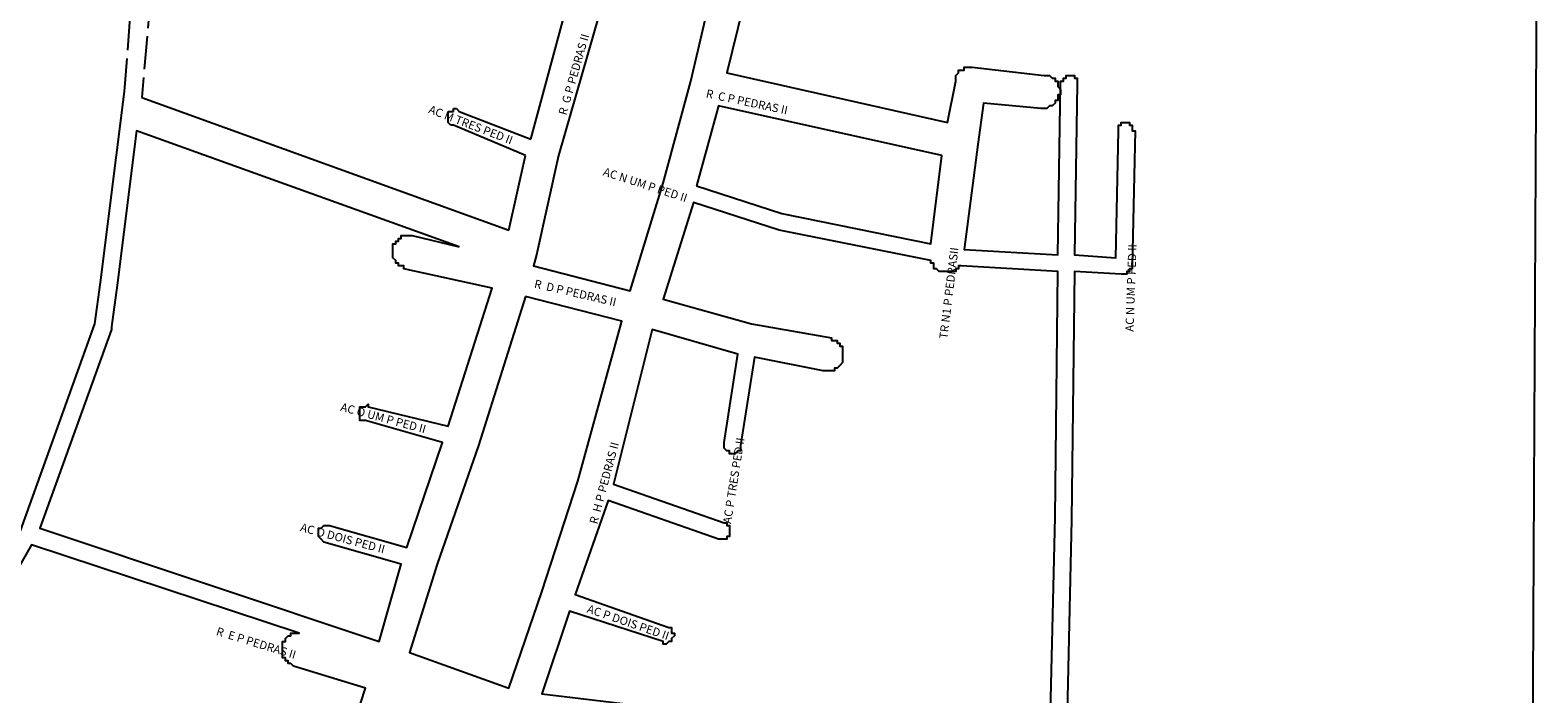
# Model space of a CAD drawing. Extents: x 11750 to 13251, y 11691 to 13655.
# Drawn here: x 12299 to 12846, y 12698 to 12939 of the extents above; entities that cross this region are included whole.
import ezdxf
from ezdxf.enums import TextEntityAlignment as Align

# ---------------------------------------------------------------- set-up
doc = ezdxf.new("R2010")
doc.units = 0
doc.header["$MEASUREMENT"] = 0
doc.linetypes.add('ACAD_ISO02W100', pattern=[15, 12, -3])
doc.layers.add('LOGRADOUROS', color=7, linetype='CONTINUOUS')
doc.layers.add('QUADRAS', color=5, linetype='CONTINUOUS')

msp = doc.modelspace()

# ---------------------------------------------------------------- linework, layer by layer
at = {"layer": 'QUADRAS', "color": 7, "linetype": 'ACAD_ISO02W100'}
for p, q in [((12333.56, 12916.45), (12354.81, 13200.2)), ((12346.81, 12996.2), (12339.81, 12914.2))]:
    msp.add_line(p, q, dxfattribs=at)
at = {"layer": 'QUADRAS', "color": 7, "linetype": 'Continuous'}
for p, q in [((12480.81, 12899.2), (12497.81, 12962.2)), ((12324.81, 12847.2), (12333.56, 12916.45)), ((12339.81, 12914.2), (12472.81, 12866.2)), ((12450.81, 12908.2), (12450.81, 12909.2)), ((12450.81, 12909.2), (12450.81, 12909.2)), ((12450.81, 12909.2), (12451.81, 12909.2)), ((12451.81, 12909.2), (12451.81, 12909.2)), ((12451.81, 12909.2), (12451.81, 12909.2)), ((12451.81, 12909.2), (12451.81, 12909.2)), ((12451.81, 12909.2), (12451.81, 12909.2)), ((12451.81, 12909.2), (12451.81, 12909.2)), ((12451.81, 12909.2), (12452.81, 12909.2)), ((12452.81, 12909.2), (12452.81, 12910.2)), ((12452.81, 12910.2), (12452.81, 12910.2)), ((12452.81, 12910.2), (12452.81, 12910.2)), ((12452.81, 12910.2), (12452.81, 12910.2)), ((12452.81, 12910.2), (12453.81, 12910.2)), ((12453.81, 12910.2), (12453.81, 12910.2)), ((12453.81, 12910.2), (12453.81, 12910.2)), ((12453.81, 12910.2), (12453.81, 12910.2)), ((12453.81, 12910.2), (12453.81, 12910.2)), ((12453.81, 12910.2), (12454.81, 12909.2)), ((12454.81, 12909.2), (12454.81, 12909.2)), ((12454.81, 12909.2), (12480.81, 12899.2)), ((12450.81, 12907.2), (12450.81, 12908.2)), ((12450.81, 12908.2), (12450.81, 12908.2)), ((12450.81, 12908.2), (12450.81, 12908.2)), ((12450.81, 12908.2), (12450.81, 12908.2)), ((12450.81, 12908.2), (12450.81, 12908.2)), ((12450.81, 12908.2), (12450.81, 12908.2)), ((12450.81, 12906.2), (12450.81, 12907.2)), ((12450.81, 12907.2), (12450.81, 12907.2)), ((12450.81, 12907.2), (12450.81, 12907.2)), ((12450.81, 12907.2), (12450.81, 12907.2)), ((12450.81, 12907.2), (12450.81, 12907.2)), ((12450.81, 12905.2), (12450.81, 12906.2)), ((12450.81, 12906.2), (12450.81, 12906.2)), ((12450.81, 12906.2), (12450.81, 12906.2)), ((12450.81, 12906.2), (12450.81, 12906.2)), ((12450.81, 12906.2), (12450.81, 12906.2)), ((12451.81, 12904.2), (12450.81, 12905.2)), ((12450.81, 12905.2), (12450.81, 12905.2)), ((12450.81, 12905.2), (12450.81, 12905.2)), ((12450.81, 12905.2), (12450.81, 12905.2)), ((12450.81, 12905.2), (12450.81, 12905.2)), ((12450.81, 12905.2), (12450.81, 12905.2)), ((12450.81, 12905.2), (12450.81, 12905.2)), ((12452.81, 12904.2), (12451.81, 12904.2)), ((12451.81, 12904.2), (12451.81, 12904.2)), ((12451.81, 12904.2), (12451.81, 12904.2)), ((12451.81, 12904.2), (12451.81, 12904.2)), ((12451.81, 12904.2), (12451.81, 12904.2)), ((12451.81, 12904.2), (12451.81, 12904.2)), ((12478.81, 12893.2), (12452.81, 12904.2)), ((12472.81, 12866.2), (12478.81, 12893.2)), ((12322.81, 12832.2), (12324.81, 12847.2)), ((12295.81, 12757.2), (12322.81, 12832.2))]:
    msp.add_line(p, q, dxfattribs=at)
for points in [[(12559.81, 13003.2), (12562.81, 13020.2), (12562.81, 13040.2), (12549.81, 13077.2), (12536.81, 13041.2), (12536.81, 13041.2), (12535.81, 13041.2), (12523.81, 13010.2), (12509.81, 12959.2), (12490.81, 12893.2), (12482.81, 12857.2), (12482.81, 12857.2), (12481.81, 12853.2), (12516.81, 12844.2), (12528.81, 12883.2), (12538.81, 12920.2), (12545.81, 12950.2), (12549.81, 12967.2), (12549.81, 12967.2), (12549.81, 12967.2), (12549.81, 12967.2), (12559.81, 13003.2)], [(12843.81, 12655.2), (12845.81, 13030.2)], [(12557.81, 12947.2), (12551.81, 12923.2), (12631.81, 12905.2), (12634.81, 12920.2), (12634.81, 12920.2), (12634.81, 12921.2), (12634.81, 12921.2), (12634.81, 12921.2), (12634.81, 12922.2), (12634.81, 12922.2), (12634.81, 12922.2), (12635.81, 12923.2), (12635.81, 12923.2), (12635.81, 12923.2), (12635.81, 12924.2), (12636.81, 12924.2), (12636.81, 12924.2), (12636.81, 12924.2), (12637.81, 12924.2), (12637.81, 12925.2), (12638.81, 12925.2), (12638.81, 12925.2), (12638.81, 12925.2), (12639.81, 12925.2), (12639.81, 12925.2), (12639.81, 12925.2), (12640.81, 12925.2), (12640.81, 12925.2), (12666.81, 12922.2), (12666.81, 12922.2), (12667.81, 12922.2), (12667.81, 12922.2), (12668.81, 12922.2), (12668.81, 12922.2), (12668.81, 12922.2), (12669.81, 12921.2), (12669.81, 12921.2), (12669.81, 12921.2), (12670.81, 12921.2), (12670.81, 12920.2), (12670.81, 12920.2), (12670.81, 12920.2), (12671.81, 12920.2), (12671.81, 12919.2), (12671.81, 12919.2), (12671.81, 12919.2), (12671.81, 12918.2), (12671.81, 12918.2), (12672.81, 12917.2), (12672.81, 12917.2), (12672.81, 12917.2), (12672.81, 12916.2), (12672.81, 12916.2), (12672.81, 12915.2), (12672.81, 12915.2), (12671.81, 12915.2), (12671.81, 12914.2), (12671.81, 12914.2), (12671.81, 12914.2), (12671.81, 12913.2), (12671.81, 12913.2), (12670.81, 12913.2), (12670.81, 12912.2), (12670.81, 12912.2), (12670.81, 12912.2), (12669.81, 12911.2), (12669.81, 12911.2), (12669.81, 12911.2), (12668.81, 12911.2), (12668.81, 12911.2), (12668.81, 12911.2), (12667.81, 12910.2), (12667.81, 12910.2), (12666.81, 12910.2), (12666.81, 12910.2), (12666.81, 12910.2), (12665.81, 12910.2), (12665.81, 12910.2), (12644.81, 12912.2), (12642.81, 12897.2), (12637.81, 12859.2), (12671.81, 12857.2), (12672.81, 12919.2), (12672.81, 12919.2), (12672.81, 12919.2), (12672.81, 12919.2), (12672.81, 12920.2), (12672.81, 12920.2), (12672.81, 12920.2), (12673.81, 12920.2), (12673.81, 12920.2), (12673.81, 12921.2), (12673.81, 12921.2), (12673.81, 12921.2), (12673.81, 12921.2), (12673.81, 12921.2), (12673.81, 12921.2), (12674.81, 12921.2), (12674.81, 12921.2), (12674.81, 12922.2), (12674.81, 12922.2), (12674.81, 12922.2), (12674.81, 12922.2), (12675.81, 12922.2), (12675.81, 12922.2), (12675.81, 12922.2), (12675.81, 12922.2), (12675.81, 12922.2), (12676.81, 12922.2), (12676.81, 12922.2), (12676.81, 12922.2), (12676.81, 12922.2), (12676.81, 12922.2), (12677.81, 12922.2), (12677.81, 12921.2), (12677.81, 12921.2), (12677.81, 12921.2), (12677.81, 12921.2), (12677.81, 12921.2), (12678.81, 12921.2), (12678.81, 12921.2), (12678.81, 12921.2), (12678.81, 12920.2), (12678.81, 12920.2), (12678.81, 12920.2), (12678.81, 12920.2), (12678.81, 12920.2), (12678.81, 12919.2), (12678.81, 12919.2), (12678.81, 12919.2), (12678.81, 12919.2), (12678.81, 12919.2), (12677.81, 12857.2), (12692.81, 12856.2), (12693.81, 12902.2), (12693.81, 12902.2), (12693.81, 12902.2), (12693.81, 12902.2), (12693.81, 12903.2), (12693.81, 12903.2), (12693.81, 12903.2), (12693.81, 12903.2), (12693.81, 12903.2), (12693.81, 12903.2), (12693.81, 12904.2), (12693.81, 12904.2), (12693.81, 12904.2), (12694.81, 12904.2), (12694.81, 12904.2), (12694.81, 12904.2), (12694.81, 12904.2), (12694.81, 12904.2), (12694.81, 12905.2), (12695.81, 12905.2), (12695.81, 12905.2), (12695.81, 12905.2), (12695.81, 12905.2), (12695.81, 12905.2), (12696.81, 12905.2), (12696.81, 12905.2), (12696.81, 12905.2), (12696.81, 12905.2), (12696.81, 12905.2), (12696.81, 12905.2), (12697.81, 12905.2), (12697.81, 12904.2), (12697.81, 12904.2), (12697.81, 12904.2), (12697.81, 12904.2), (12697.81, 12904.2), (12698.81, 12904.2), (12698.81, 12904.2), (12698.81, 12904.2), (12698.81, 12903.2), (12698.81, 12903.2), (12698.81, 12903.2), (12698.81, 12903.2), (12698.81, 12903.2), (12698.81, 12903.2), (12698.81, 12902.2), (12698.81, 12902.2), (12699.81, 12902.2), (12699.81, 12902.2), (12699.81, 12902.2), (12698.81, 12853.2), (12698.81, 12853.2), (12698.81, 12853.2), (12698.81, 12852.2), (12698.81, 12852.2), (12697.81, 12852.2), (12697.81, 12852.2), (12697.81, 12852.2), (12697.81, 12852.2), (12697.81, 12851.2), (12697.81, 12851.2), (12697.81, 12851.2), (12697.81, 12851.2), (12697.81, 12851.2), (12696.81, 12851.2), (12696.81, 12851.2), (12696.81, 12850.2), (12696.81, 12850.2), (12696.81, 12850.2), (12696.81, 12850.2), (12695.81, 12850.2), (12695.81, 12850.2), (12695.81, 12850.2), (12695.81, 12850.2), (12695.81, 12850.2), (12694.81, 12850.2), (12677.81, 12851.2), (12676.81, 12761.2), (12674.81, 12675.2)], [(12540.81, 12882.2), (12571.81, 12872.2), (12625.81, 12861.2), (12629.81, 12893.2), (12548.81, 12911.2), (12540.81, 12882.2)], [(12454.81, 12860.2), (12337.81, 12902.2), (12330.81, 12846.2), (12328.81, 12831.2), (12328.81, 12830.2), (12328.81, 12830.2), (12328.81, 12830.2), (12328.81, 12830.2), (12328.81, 12830.2), (12302.81, 12758.2), (12425.81, 12717.2), (12433.81, 12745.2), (12405.81, 12753.2), (12405.81, 12753.2), (12405.81, 12753.2), (12405.81, 12753.2), (12405.81, 12753.2), (12404.81, 12754.2), (12404.81, 12754.2), (12404.81, 12754.2), (12404.81, 12754.2), (12404.81, 12754.2), (12404.81, 12754.2), (12404.81, 12754.2), (12403.81, 12755.2), (12403.81, 12755.2), (12403.81, 12755.2), (12403.81, 12755.2), (12403.81, 12755.2), (12403.81, 12755.2), (12403.81, 12756.2), (12403.81, 12756.2), (12403.81, 12756.2), (12403.81, 12756.2), (12403.81, 12756.2), (12403.81, 12757.2), (12403.81, 12757.2), (12403.81, 12757.2), (12403.81, 12757.2), (12403.81, 12757.2), (12403.81, 12758.2), (12404.81, 12758.2), (12404.81, 12758.2), (12404.81, 12758.2), (12404.81, 12758.2), (12404.81, 12758.2), (12404.81, 12758.2), (12404.81, 12758.2), (12405.81, 12759.2), (12405.81, 12759.2), (12405.81, 12759.2), (12405.81, 12759.2), (12405.81, 12759.2), (12406.81, 12759.2), (12406.81, 12759.2), (12406.81, 12759.2), (12406.81, 12759.2), (12406.81, 12759.2), (12406.81, 12759.2), (12407.81, 12759.2), (12407.81, 12759.2), (12407.81, 12759.2), (12435.81, 12751.2), (12448.81, 12789.2), (12420.81, 12797.2), (12420.81, 12797.2), (12419.81, 12797.2), (12419.81, 12797.2), (12419.81, 12797.2), (12419.81, 12797.2), (12419.81, 12797.2), (12419.81, 12797.2), (12418.81, 12797.2), (12418.81, 12798.2), (12418.81, 12798.2), (12418.81, 12798.2), (12418.81, 12798.2), (12418.81, 12798.2), (12418.81, 12798.2), (12418.81, 12799.2), (12418.81, 12799.2), (12418.81, 12799.2), (12418.81, 12799.2), (12418.81, 12799.2), (12418.81, 12800.2), (12418.81, 12800.2), (12418.81, 12800.2), (12418.81, 12800.2), (12418.81, 12800.2), (12418.81, 12800.2), (12418.81, 12801.2), (12418.81, 12801.2), (12418.81, 12801.2), (12418.81, 12801.2), (12418.81, 12801.2), (12418.81, 12801.2), (12418.81, 12802.2), (12419.81, 12802.2), (12419.81, 12802.2), (12419.81, 12802.2), (12419.81, 12802.2), (12419.81, 12802.2), (12419.81, 12802.2), (12420.81, 12802.2), (12420.81, 12802.2), (12420.81, 12802.2), (12420.81, 12802.2), (12420.81, 12802.2), (12421.81, 12803.2), (12421.81, 12802.2), (12421.81, 12802.2), (12421.81, 12802.2), (12421.81, 12802.2), (12421.81, 12802.2), (12450.81, 12795.2), (12466.81, 12845.2), (12434.81, 12852.2), (12434.81, 12852.2), (12434.81, 12853.2), (12434.81, 12853.2), (12433.81, 12853.2), (12433.81, 12853.2), (12433.81, 12853.2), (12432.81, 12853.2), (12432.81, 12854.2), (12432.81, 12854.2), (12431.81, 12854.2), (12431.81, 12855.2), (12431.81, 12855.2), (12431.81, 12855.2), (12430.81, 12856.2), (12430.81, 12856.2), (12430.81, 12856.2), (12430.81, 12857.2), (12430.81, 12857.2), (12430.81, 12857.2), (12430.81, 12858.2), (12430.81, 12858.2), (12430.81, 12859.2), (12430.81, 12859.2), (12430.81, 12859.2), (12430.81, 12860.2), (12430.81, 12860.2), (12430.81, 12861.2), (12430.81, 12861.2), (12431.81, 12861.2), (12431.81, 12862.2), (12431.81, 12862.2), (12431.81, 12862.2), (12432.81, 12862.2), (12432.81, 12863.2), (12432.81, 12863.2), (12433.81, 12863.2), (12433.81, 12863.2), (12433.81, 12864.2), (12434.81, 12864.2), (12434.81, 12864.2), (12434.81, 12864.2), (12435.81, 12864.2), (12435.81, 12864.2), (12435.81, 12864.2), (12436.81, 12864.2), (12436.81, 12864.2), (12437.81, 12864.2), (12437.81, 12864.2), (12437.81, 12864.2), (12454.81, 12860.2)], [(12570.81, 12866.2), (12539.81, 12876.2), (12528.81, 12841.2), (12560.81, 12832.2), (12589.81, 12827.2), (12589.81, 12827.2), (12589.81, 12827.2), (12589.81, 12826.2), (12590.81, 12826.2), (12590.81, 12826.2), (12590.81, 12826.2), (12591.81, 12826.2), (12591.81, 12826.2), (12591.81, 12825.2), (12592.81, 12825.2), (12592.81, 12825.2), (12592.81, 12824.2), (12592.81, 12824.2), (12593.81, 12824.2), (12593.81, 12823.2), (12593.81, 12823.2), (12593.81, 12823.2), (12593.81, 12822.2), (12593.81, 12822.2), (12593.81, 12822.2), (12593.81, 12821.2), (12593.81, 12821.2), (12593.81, 12820.2), (12593.81, 12820.2), (12593.81, 12820.2), (12593.81, 12819.2), (12593.81, 12819.2), (12593.81, 12818.2), (12593.81, 12818.2), (12593.81, 12818.2), (12592.81, 12817.2), (12592.81, 12817.2), (12592.81, 12817.2), (12592.81, 12817.2), (12591.81, 12816.2), (12591.81, 12816.2), (12591.81, 12816.2), (12590.81, 12816.2), (12590.81, 12815.2), (12590.81, 12815.2), (12589.81, 12815.2), (12589.81, 12815.2), (12589.81, 12815.2), (12588.81, 12815.2), (12588.81, 12815.2), (12587.81, 12815.2), (12587.81, 12815.2), (12587.81, 12815.2), (12586.81, 12815.2), (12561.81, 12820.2), (12556.81, 12788.2), (12556.81, 12788.2), (12556.81, 12787.2), (12556.81, 12787.2), (12556.81, 12787.2), (12556.81, 12787.2), (12556.81, 12787.2), (12556.81, 12786.2), (12555.81, 12786.2), (12555.81, 12786.2), (12555.81, 12786.2), (12555.81, 12786.2), (12555.81, 12786.2), (12555.81, 12786.2), (12555.81, 12786.2), (12554.81, 12785.2), (12554.81, 12785.2), (12554.81, 12785.2), (12554.81, 12785.2), (12554.81, 12785.2), (12553.81, 12785.2), (12553.81, 12785.2), (12553.81, 12785.2), (12553.81, 12785.2), (12553.81, 12785.2), (12552.81, 12785.2), (12552.81, 12785.2), (12552.81, 12785.2), (12552.81, 12785.2), (12552.81, 12785.2), (12552.81, 12786.2), (12551.81, 12786.2), (12551.81, 12786.2), (12551.81, 12786.2), (12551.81, 12786.2), (12551.81, 12786.2), (12551.81, 12786.2), (12551.81, 12786.2), (12550.81, 12787.2), (12550.81, 12787.2), (12550.81, 12787.2), (12550.81, 12787.2), (12550.81, 12787.2), (12550.81, 12788.2), (12550.81, 12788.2), (12550.81, 12788.2), (12550.81, 12788.2), (12550.81, 12788.2), (12550.81, 12789.2), (12550.81, 12789.2), (12555.81, 12821.2), (12524.81, 12830.2), (12510.81, 12774.2), (12550.81, 12760.2), (12551.81, 12760.2), (12551.81, 12760.2), (12551.81, 12760.2), (12551.81, 12759.2), (12551.81, 12759.2), (12551.81, 12759.2), (12552.81, 12759.2), (12552.81, 12759.2), (12552.81, 12759.2), (12552.81, 12759.2), (12552.81, 12759.2), (12552.81, 12758.2), (12552.81, 12758.2), (12552.81, 12758.2), (12552.81, 12758.2), (12552.81, 12758.2), (12552.81, 12757.2), (12552.81, 12757.2), (12552.81, 12757.2), (12552.81, 12757.2), (12552.81, 12757.2), (12552.81, 12756.2), (12552.81, 12756.2), (12552.81, 12756.2), (12552.81, 12756.2), (12552.81, 12756.2), (12552.81, 12756.2), (12552.81, 12755.2), (12552.81, 12755.2), (12552.81, 12755.2), (12552.81, 12755.2), (12551.81, 12755.2), (12551.81, 12755.2), (12551.81, 12755.2), (12551.81, 12754.2), (12551.81, 12754.2), (12551.81, 12754.2), (12550.81, 12754.2), (12550.81, 12754.2), (12550.81, 12754.2), (12550.81, 12754.2), (12550.81, 12754.2), (12549.81, 12754.2), (12549.81, 12754.2), (12549.81, 12754.2), (12549.81, 12754.2), (12549.81, 12754.2), (12548.81, 12754.2), (12548.81, 12754.2), (12508.81, 12768.2), (12496.81, 12734.2), (12530.81, 12722.2), (12530.81, 12722.2), (12530.81, 12722.2), (12530.81, 12722.2), (12530.81, 12722.2), (12530.81, 12722.2), (12531.81, 12722.2), (12531.81, 12721.2), (12531.81, 12721.2), (12531.81, 12721.2), (12531.81, 12721.2), (12531.81, 12721.2), (12531.81, 12721.2), (12531.81, 12721.2), (12531.81, 12720.2), (12532.81, 12720.2), (12532.81, 12720.2), (12532.81, 12720.2), (12532.81, 12720.2), (12532.81, 12719.2), (12532.81, 12719.2), (12532.81, 12719.2), (12532.81, 12719.2), (12532.81, 12719.2), (12531.81, 12718.2), (12531.81, 12718.2), (12531.81, 12718.2), (12531.81, 12718.2), (12531.81, 12718.2), (12531.81, 12718.2), (12531.81, 12717.2), (12531.81, 12717.2), (12531.81, 12717.2), (12530.81, 12717.2), (12530.81, 12717.2), (12530.81, 12717.2), (12530.81, 12717.2), (12530.81, 12717.2), (12530.81, 12717.2), (12529.81, 12716.2), (12529.81, 12716.2), (12529.81, 12716.2), (12529.81, 12716.2), (12529.81, 12716.2), (12528.81, 12716.2), (12528.81, 12716.2), (12528.81, 12716.2), (12528.81, 12716.2), (12528.81, 12717.2), (12528.81, 12717.2), (12494.81, 12728.2), (12484.81, 12698.2), (12584.81, 12686.2)], [(12668.81, 12676.2), (12670.81, 12762.2), (12670.81, 12762.2), (12671.81, 12851.2), (12636.81, 12853.2), (12636.81, 12853.2), (12635.81, 12853.2), (12635.81, 12853.2), (12635.81, 12852.2), (12635.81, 12852.2), (12634.81, 12852.2), (12634.81, 12852.2), (12634.81, 12851.2), (12633.81, 12851.2), (12633.81, 12851.2), (12633.81, 12851.2), (12632.81, 12851.2), (12632.81, 12851.2), (12632.81, 12851.2), (12631.81, 12851.2), (12631.81, 12851.2), (12630.81, 12851.2), (12630.81, 12851.2), (12630.81, 12851.2), (12629.81, 12851.2), (12629.81, 12851.2), (12628.81, 12851.2), (12628.81, 12851.2), (12628.81, 12851.2), (12627.81, 12852.2), (12627.81, 12852.2), (12627.81, 12852.2), (12626.81, 12852.2), (12626.81, 12853.2), (12626.81, 12853.2), (12626.81, 12853.2), (12626.81, 12854.2), (12625.81, 12854.2), (12625.81, 12854.2), (12625.81, 12855.2), (12625.81, 12855.2), (12570.81, 12866.2), (12570.81, 12866.2), (12570.81, 12866.2)], [(12478.81, 12842.2), (12461.81, 12788.2), (12461.81, 12788.2), (12461.81, 12788.2), (12446.81, 12745.2), (12436.81, 12713.2), (12472.81, 12700.2), (12484.81, 12735.2), (12484.81, 12735.2), (12497.81, 12775.2), (12513.81, 12833.2), (12478.81, 12842.2)], [(12408.81, 12663.2), (12420.81, 12700.2), (12394.81, 12708.2), (12394.81, 12708.2), (12393.81, 12709.2), (12393.81, 12709.2), (12393.81, 12709.2), (12392.81, 12709.2), (12392.81, 12709.2), (12392.81, 12710.2), (12391.81, 12710.2), (12391.81, 12710.2), (12391.81, 12710.2), (12391.81, 12711.2), (12391.81, 12711.2), (12390.81, 12711.2), (12390.81, 12712.2), (12390.81, 12712.2), (12390.81, 12713.2), (12390.81, 12713.2), (12390.81, 12713.2), (12390.81, 12714.2), (12390.81, 12714.2), (12390.81, 12715.2), (12390.81, 12715.2), (12390.81, 12715.2), (12390.81, 12716.2), (12390.81, 12716.2), (12390.81, 12716.2), (12390.81, 12717.2), (12391.81, 12717.2), (12391.81, 12717.2), (12391.81, 12718.2), (12391.81, 12718.2), (12391.81, 12718.2), (12392.81, 12719.2), (12392.81, 12719.2), (12392.81, 12719.2), (12393.81, 12719.2), (12393.81, 12720.2), (12393.81, 12720.2), (12394.81, 12720.2), (12394.81, 12720.2), (12395.81, 12720.2), (12395.81, 12720.2), (12395.81, 12720.2), (12396.81, 12720.2), (12396.81, 12720.2), (12396.81, 12720.2), (12299.81, 12752.2), (12253.81, 12671.7)]]:
    msp.add_lwpolyline(points, dxfattribs=at)

# ---------------------------------------------------------------- texts
at = {"layer": 'LOGRADOUROS'}
for s, rotation, p in [('R  G P PEDRAS II', 74, (12497.81, 12922.2)), ('R  C P PEDRAS II', 348, (12558.81, 12911.2)), ('AC M TRES PED II', 339, (12458.5, 12902.98)), ('AC N UM P PED II', 342, (12521.81, 12881.2)), ('TR N1 P PEDRASII', 83, (12633.81, 12843.2)), ('AC N UM P PED II', 88, (12699.81, 12845.2)), ('R  D P PEDRAS II', 347, (12496.58, 12842)), ('AC O UM P PED II', 345, (12426.93, 12796.68)), ('R  H P PEDRAS II', 75, (12508.81, 12774.2)), ('AC P TRES PED II', 81, (12555.81, 12775.2)), ('AC O DOIS PED II', 345, (12412.2, 12753.13)), ('AC P DOIS PED II', 341, (12515.59, 12722.7)), ('R  E P PEDRAS II', 343, (12380.81, 12715.2))]:
    msp.add_text(s, height=3, rotation=rotation, dxfattribs=at).set_placement(p, align=Align.CENTER)

doc.saveas('drawing.dxf')
